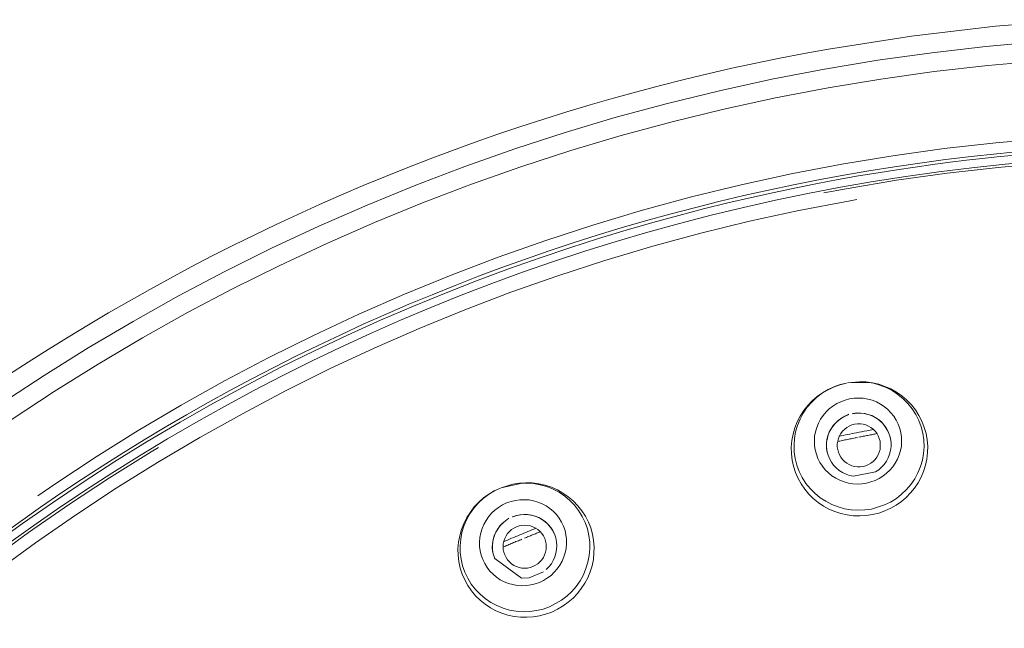
# Model space of a CAD drawing. Units: millimetres. Extents: x 0 to 840, y 0 to 1188.
# Drawn here: x 229 to 251, y 989 to 1003 of the extents above; entities that cross this region are included whole.
import ezdxf

# ---------------------------------------------------------------- set-up
doc = ezdxf.new("R2010")
doc.units = ezdxf.units.MM
doc.header["$LTSCALE"] = 50.8
for name, pattern in [('AI-Linetype-1114', [5.975782, 3.637432, -0.77945, 0.77945, -0.77945]), ('AI-Linetype-1119', [5.975782, 3.637432, -0.77945, 0.77945, -0.77945]), ('AI-Linetype-1120', [5.975782, 3.637432, -0.77945, 0.77945, -0.77945]), ('AI-Linetype-1121', [5.975782, 3.637432, -0.77945, 0.77945, -0.77945]), ('AI-Linetype-1127', [5.975782, 3.637432, -0.77945, 0.77945, -0.77945]), ('AI-Linetype-1128', [5.975782, 3.637432, -0.77945, 0.77945, -0.77945]), ('AI-Linetype-1140', [5.975782, 3.637432, -0.77945, 0.77945, -0.77945]), ('AI-Linetype-35', [1.122, 0.561, -0.561]), ('AI-Linetype-36', [1.126, 0.563, -0.563]), ('AI-Linetype-37', [2.438, 1.219, -1.219]), ('AI-Linetype-38', [3.464, 2.165, -1.299]), ('AI-Linetype-423', [3.589, 2.243, -1.346]), ('AI-Linetype-58', [1.124, 0.562, -0.562]), ('AI-Linetype-63', [3.416, 2.135, -1.281]), ('AI-Linetype-64', [3.416, 2.135, -1.281]), ('AI-Linetype-8', [0.648, 0.324, -0.324]), ('AI-Linetype-80', [0.53, 0.265, -0.265]), ('AI-Linetype-9', [1.596, 0.798, -0.798]), ('AI-Linetype-90', [1.648, 0.824, -0.824]), ('AI-Linetype-91', [1.648, 0.824, -0.824]), ('AI-Linetype-93', [1.394, 0.697, -0.697]), ('AI-Linetype-945', [5.975782, 3.637432, -0.77945, 0.77945, -0.77945]), ('AI-Linetype-96', [4.072, 2.545, -1.527]), ('AI-Linetype-979', [5.975782, 3.637432, -0.77945, 0.77945, -0.77945])]:
    doc.linetypes.add(name, pattern=pattern)
doc.layers.add('Layer 1', color=7, linetype='Continuous', lineweight=0)

msp = doc.modelspace()

# ---------------------------------------------------------------- linework, layer by layer
at = {"layer": 'Layer 1'}
for p, q in [((253.121, 1002.897), (251.188, 1002.746)), ((251.188, 1002.746), (249.264, 1002.522)), ((249.264, 1002.522), (247.353, 1002.223)), ((250.524, 999.668), (250.885, 999.709)), ((250.885, 999.709), (251.229, 999.745)), ((251.229, 999.745), (251.559, 999.778)), ((248.928, 999.451), (249.348, 999.513)), ((249.348, 999.513), (249.754, 999.571)), ((249.754, 999.571), (250.146, 999.621)), ((250.146, 999.621), (250.524, 999.668)), ((247.58, 999.226), (248.043, 999.308)), ((248.043, 999.308), (248.492, 999.382)), ((248.492, 999.382), (248.928, 999.451)), ((246.103, 998.93), (246.612, 999.038)), ((246.612, 999.038), (247.104, 999.136)), ((247.104, 999.136), (247.58, 999.226)), ((245.042, 998.689), (245.582, 998.815)), ((245.582, 998.815), (246.103, 998.93)), ((244.485, 998.55), (245.042, 998.689)), ((243.317, 998.239), (243.912, 998.402)), ((243.912, 998.402), (244.485, 998.55)), ((242.702, 998.063), (243.317, 998.239)), ((242.067, 997.869), (242.702, 998.063)), ((241.41, 997.659), (242.067, 997.869)), ((240.726, 997.429), (241.41, 997.659)), ((240.021, 997.181), (240.726, 997.429)), ((239.302, 996.913), (240.021, 997.181)), ((238.566, 996.626), (239.302, 996.913)), ((237.818, 996.318), (238.566, 996.626)), ((237.063, 995.993), (237.818, 996.318)), ((236.305, 995.651), (237.063, 995.993)), ((235.541, 995.291), (236.305, 995.651)), ((234.774, 994.911), (235.541, 995.291)), ((234.002, 994.509), (234.774, 994.911)), ((233.225, 994.089), (234.002, 994.509)), ((247.479, 994.464), (247.62, 994.514)), ((247.62, 994.514), (247.766, 994.55)), ((247.79, 994.555), (248.065, 994.581)), ((247.79, 994.555), (248.278, 994.564)), ((248.065, 994.581), (248.215, 994.576)), ((248.215, 994.576), (248.364, 994.555)), ((248.364, 994.555), (248.509, 994.521)), ((248.509, 994.521), (248.65, 994.473)), ((247.095, 994.242), (247.214, 994.328)), ((247.214, 994.328), (247.343, 994.402)), ((247.343, 994.402), (247.479, 994.464)), ((248.65, 994.473), (248.789, 994.414)), ((248.789, 994.414), (248.918, 994.34)), ((248.918, 994.34), (249.042, 994.254)), ((232.46, 993.654), (233.225, 994.089)), ((246.877, 994.034), (246.98, 994.144)), ((246.98, 994.144), (247.095, 994.242)), ((249.042, 994.254), (249.155, 994.155)), ((249.155, 994.155), (249.26, 994.05)), ((246.703, 993.79), (246.784, 993.917)), ((246.784, 993.917), (246.877, 994.034)), ((247.661, 993.752), (247.823, 993.826)), ((247.823, 993.833), (247.733, 993.792)), ((248.003, 993.862), (247.905, 993.852)), ((247.907, 993.845), (247.995, 993.857)), ((247.995, 993.857), (248.084, 993.859)), ((248.098, 993.859), (248.003, 993.862)), ((248.084, 993.859), (248.175, 993.85)), ((248.191, 993.847), (248.098, 993.859)), ((248.175, 993.85), (248.261, 993.831)), ((248.285, 993.823), (248.191, 993.847)), ((248.261, 993.831), (248.347, 993.802)), ((249.26, 994.05), (249.351, 993.933)), ((249.351, 993.933), (249.432, 993.807)), ((231.703, 993.207), (232.46, 993.654)), ((246.581, 993.52), (246.636, 993.658)), ((246.636, 993.658), (246.703, 993.79)), ((247.506, 993.623), (247.446, 993.546)), ((247.463, 993.572), (247.522, 993.639)), ((247.575, 993.687), (247.506, 993.623)), ((247.522, 993.639), (247.589, 993.699)), ((247.651, 993.744), (247.575, 993.687)), ((247.589, 993.699), (247.661, 993.752)), ((247.733, 993.792), (247.651, 993.744)), ((247.955, 993.603), (247.89, 993.587)), ((248.022, 993.613), (247.955, 993.603)), ((248.086, 993.613), (248.022, 993.613)), ((248.149, 993.603), (248.086, 993.613)), ((248.211, 993.587), (248.149, 993.603)), ((248.373, 993.788), (248.285, 993.823)), ((248.347, 993.802), (248.426, 993.761)), ((248.457, 993.742), (248.373, 993.788)), ((248.426, 993.761), (248.502, 993.713)), ((248.531, 993.685), (248.457, 993.742)), ((248.502, 993.713), (248.569, 993.656)), ((248.602, 993.618), (248.531, 993.685)), ((248.569, 993.656), (248.629, 993.589)), ((248.66, 993.544), (248.602, 993.618)), ((249.432, 993.807), (249.501, 993.673)), ((249.501, 993.673), (249.556, 993.532)), ((246.514, 993.228), (246.54, 993.374)), ((246.54, 993.374), (246.581, 993.52)), ((247.357, 993.381), (247.329, 993.288)), ((247.338, 993.336), (247.369, 993.42)), ((247.396, 993.467), (247.357, 993.381)), ((247.369, 993.42), (247.412, 993.501)), ((247.446, 993.546), (247.396, 993.467)), ((247.412, 993.501), (247.463, 993.572)), ((247.639, 993.393), (247.606, 993.338)), ((247.678, 993.446), (247.639, 993.393)), ((247.726, 993.491), (247.678, 993.446)), ((247.776, 993.53), (247.726, 993.491)), ((247.831, 993.563), (247.776, 993.53)), ((247.89, 993.587), (247.831, 993.563)), ((248.27, 993.563), (248.211, 993.587)), ((248.328, 993.532), (248.27, 993.563)), ((248.378, 993.491), (248.328, 993.532)), ((248.426, 993.446), (248.378, 993.491)), ((248.464, 993.396), (248.426, 993.446)), ((248.497, 993.338), (248.464, 993.396)), ((248.629, 993.589), (248.681, 993.518)), ((248.71, 993.462), (248.66, 993.544)), ((248.681, 993.518), (248.724, 993.439)), ((248.748, 993.376), (248.71, 993.462)), ((248.724, 993.439), (248.758, 993.355)), ((248.777, 993.286), (248.748, 993.376)), ((249.556, 993.532), (249.597, 993.391)), ((249.597, 993.391), (249.623, 993.245)), ((230.957, 992.746), (231.703, 993.207)), ((246.5, 993.078), (246.514, 993.228)), ((247.307, 993.161), (247.317, 993.25)), ((247.312, 993.195), (247.307, 993.102)), ((247.307, 993.071), (247.307, 993.161)), ((247.329, 993.288), (247.312, 993.195)), ((247.317, 993.25), (247.338, 993.336)), ((247.565, 993.216), (247.556, 993.152)), ((247.556, 993.152), (247.556, 993.087)), ((247.582, 993.279), (247.565, 993.216)), ((247.606, 993.338), (247.582, 993.279)), ((248.521, 993.279), (248.497, 993.338)), ((248.538, 993.216), (248.521, 993.279)), ((248.545, 993.152), (248.538, 993.216)), ((248.545, 993.087), (248.545, 993.152)), ((248.758, 993.355), (248.779, 993.274)), ((248.779, 993.264), (248.777, 993.286)), ((248.779, 993.274), (248.791, 993.18)), ((248.791, 993.18), (248.791, 993.09)), ((249.623, 993.245), (249.635, 993.099)), ((246.502, 992.927), (246.5, 993.078)), ((246.521, 992.782), (246.502, 992.927)), ((247.307, 993.102), (247.317, 993.006)), ((247.319, 992.985), (247.307, 993.071)), ((247.317, 993.006), (247.322, 992.975)), ((247.343, 992.896), (247.319, 992.985)), ((247.556, 993.087), (247.565, 993.023)), ((247.565, 993.023), (247.582, 992.961)), ((247.582, 992.961), (247.606, 992.901)), ((248.495, 992.901), (248.521, 992.961)), ((248.521, 992.961), (248.538, 993.023)), ((248.538, 993.023), (248.545, 993.087)), ((248.779, 993.001), (248.758, 992.915)), ((248.791, 993.09), (248.779, 993.001)), ((249.632, 992.951), (249.616, 992.803)), ((249.635, 993.099), (249.632, 992.951)), ((230.228, 992.275), (230.957, 992.746)), ((246.552, 992.638), (246.521, 992.782)), ((247.377, 992.815), (247.343, 992.896)), ((247.42, 992.736), (247.377, 992.815)), ((247.472, 992.664), (247.42, 992.736)), ((247.606, 992.901), (247.637, 992.844)), ((247.637, 992.844), (247.678, 992.793)), ((247.678, 992.793), (247.723, 992.748)), ((247.723, 992.748), (247.776, 992.707)), ((247.776, 992.707), (247.831, 992.676)), ((248.273, 992.676), (248.328, 992.707)), ((248.328, 992.707), (248.378, 992.748)), ((248.378, 992.748), (248.423, 992.793)), ((248.423, 992.793), (248.464, 992.846)), ((248.464, 992.846), (248.495, 992.901)), ((248.684, 992.755), (248.634, 992.681)), ((248.727, 992.832), (248.684, 992.755)), ((248.758, 992.915), (248.727, 992.832)), ((249.616, 992.803), (249.585, 992.66)), ((246.595, 992.497), (246.552, 992.638)), ((246.655, 992.361), (246.595, 992.497)), ((247.534, 992.6), (247.472, 992.664)), ((247.601, 992.542), (247.534, 992.6)), ((247.675, 992.495), (247.601, 992.542)), ((247.757, 992.456), (247.675, 992.495)), ((247.831, 992.676), (247.893, 992.65)), ((247.893, 992.65), (247.955, 992.633)), ((248.435, 992.507), (247.926, 992.409)), ((247.955, 992.633), (248.017, 992.626)), ((248.017, 992.626), (248.082, 992.626)), ((248.082, 992.626), (248.149, 992.633)), ((248.149, 992.633), (248.213, 992.652)), ((248.213, 992.652), (248.273, 992.676)), ((248.509, 992.557), (248.435, 992.507)), ((248.574, 992.617), (248.509, 992.557)), ((248.634, 992.681), (248.574, 992.617)), ((249.539, 992.521), (249.484, 992.387)), ((249.585, 992.66), (249.539, 992.521)), ((229.521, 991.802), (230.228, 992.275)), ((239.837, 992.146), (240.313, 992.251)), ((240.102, 992.227), (240.251, 992.251)), ((240.251, 992.251), (240.399, 992.261)), ((240.399, 992.261), (240.549, 992.256)), ((240.549, 992.256), (240.697, 992.237)), ((246.727, 992.232), (246.655, 992.361)), ((247.838, 992.428), (247.757, 992.456)), ((247.926, 992.409), (247.838, 992.428)), ((249.415, 992.261), (249.334, 992.139)), ((249.484, 992.387), (249.415, 992.261)), ((239.55, 991.998), (239.68, 992.074)), ((239.68, 992.074), (239.816, 992.139)), ((239.837, 992.146), (240.102, 992.227)), ((240.697, 992.237), (240.843, 992.203)), ((240.843, 992.203), (240.987, 992.155)), ((240.987, 992.155), (241.125, 992.096)), ((241.125, 992.096), (241.254, 992.024)), ((241.254, 992.024), (241.376, 991.938)), ((246.808, 992.112), (246.727, 992.232)), ((246.901, 992), (246.808, 992.112)), ((249.241, 992.026), (249.14, 991.921)), ((249.334, 992.139), (249.241, 992.026)), ((228.833, 991.321), (229.521, 991.802)), ((239.216, 991.704), (239.319, 991.811)), ((239.319, 991.811), (239.431, 991.912)), ((239.431, 991.912), (239.55, 991.998)), ((241.376, 991.938), (241.491, 991.842)), ((241.491, 991.842), (241.594, 991.732)), ((247.004, 991.897), (246.901, 992)), ((247.116, 991.807), (247.004, 991.897)), ((247.238, 991.725), (247.116, 991.807)), ((249.028, 991.828), (248.911, 991.744)), ((249.14, 991.921), (249.028, 991.828)), ((239.044, 991.46), (239.125, 991.587)), ((239.125, 991.587), (239.216, 991.704)), ((241.594, 991.732), (241.689, 991.615)), ((241.689, 991.615), (241.768, 991.489)), ((247.365, 991.656), (247.238, 991.725)), ((247.501, 991.599), (247.365, 991.656)), ((247.639, 991.553), (247.501, 991.599)), ((248.512, 991.563), (248.368, 991.527)), ((248.65, 991.611), (248.512, 991.563)), ((248.784, 991.673), (248.65, 991.611)), ((248.911, 991.744), (248.784, 991.673)), ((238.977, 991.326), (239.044, 991.46)), ((239.93, 991.388), (239.859, 991.324)), ((239.868, 991.333), (239.938, 991.391)), ((240.012, 991.446), (239.93, 991.388)), ((240.184, 991.508), (240.088, 991.479)), ((240.091, 991.474), (240.174, 991.503)), ((240.174, 991.503), (240.263, 991.522)), ((240.277, 991.525), (240.184, 991.508)), ((240.263, 991.522), (240.351, 991.532)), ((240.37, 991.532), (240.277, 991.525)), ((240.351, 991.532), (240.442, 991.529)), ((240.466, 991.525), (240.37, 991.532)), ((240.442, 991.529), (240.53, 991.517)), ((240.559, 991.508), (240.466, 991.525)), ((240.53, 991.517), (240.616, 991.493)), ((240.65, 991.479), (240.559, 991.508)), ((240.616, 991.493), (240.7, 991.46)), ((240.736, 991.439), (240.65, 991.479)), ((240.7, 991.46), (240.779, 991.417)), ((240.817, 991.386), (240.736, 991.439)), ((240.779, 991.417), (240.85, 991.364)), ((240.889, 991.326), (240.817, 991.386)), ((240.85, 991.364), (240.915, 991.302)), ((241.768, 991.489), (241.837, 991.357)), ((241.837, 991.357), (241.89, 991.221)), ((247.78, 991.52), (247.639, 991.553)), ((247.926, 991.503), (247.78, 991.52)), ((248.074, 991.496), (247.926, 991.503)), ((248.22, 991.505), (248.074, 991.496)), ((248.368, 991.527), (248.22, 991.505)), ((228.149, 990.829), (228.833, 991.321)), ((238.881, 991.042), (238.922, 991.185)), ((238.922, 991.185), (238.977, 991.326)), ((239.672, 991.039), (239.708, 991.121)), ((239.742, 991.176), (239.696, 991.092)), ((239.708, 991.121), (239.754, 991.197)), ((239.797, 991.255), (239.742, 991.176)), ((239.754, 991.197), (239.806, 991.269)), ((239.859, 991.324), (239.797, 991.255)), ((239.806, 991.269), (239.868, 991.333)), ((240.024, 991.14), (239.981, 991.092)), ((240.071, 991.183), (240.024, 991.14)), ((240.124, 991.219), (240.071, 991.183)), ((240.184, 991.247), (240.124, 991.219)), ((240.248, 991.269), (240.184, 991.247)), ((240.31, 991.281), (240.248, 991.269)), ((240.375, 991.286), (240.31, 991.281)), ((240.439, 991.281), (240.375, 991.286)), ((240.504, 991.269), (240.439, 991.281)), ((240.564, 991.247), (240.504, 991.269)), ((240.624, 991.219), (240.564, 991.247)), ((240.676, 991.183), (240.624, 991.219)), ((240.726, 991.14), (240.676, 991.183)), ((240.767, 991.092), (240.726, 991.14)), ((240.953, 991.257), (240.889, 991.326)), ((240.915, 991.302), (240.972, 991.235)), ((241.008, 991.178), (240.953, 991.257)), ((240.972, 991.235), (241.02, 991.159)), ((241.054, 991.094), (241.008, 991.178)), ((241.02, 991.159), (241.056, 991.085)), ((241.89, 991.221), (241.931, 991.078)), ((238.841, 990.745), (238.855, 990.896)), ((238.855, 990.896), (238.881, 991.042)), ((239.632, 990.865), (239.646, 990.953)), ((239.641, 990.91), (239.632, 990.815)), ((239.663, 991.004), (239.641, 990.91)), ((239.646, 990.953), (239.672, 991.039)), ((239.696, 991.092), (239.663, 991.004)), ((239.895, 990.918), (239.883, 990.853)), ((239.916, 990.98), (239.895, 990.918)), ((239.945, 991.037), (239.916, 990.98)), ((239.981, 991.092), (239.945, 991.037)), ((240.805, 991.037), (240.767, 991.092)), ((240.834, 990.98), (240.805, 991.037)), ((240.853, 990.92), (240.834, 990.98)), ((240.865, 990.855), (240.853, 990.92)), ((241.061, 991.075), (241.054, 991.094)), ((241.056, 991.085), (241.087, 990.994)), ((241.087, 990.994), (241.106, 990.906)), ((241.106, 990.906), (241.111, 990.817)), ((241.931, 991.078), (241.957, 990.934)), ((241.957, 990.934), (241.969, 990.786)), ((238.843, 990.597), (238.841, 990.745)), ((239.629, 990.774), (239.632, 990.865)), ((239.637, 990.686), (239.629, 990.774)), ((239.632, 990.815), (239.634, 990.722)), ((239.634, 990.722), (239.649, 990.628)), ((239.656, 990.6), (239.637, 990.686)), ((239.883, 990.853), (239.878, 990.791)), ((239.878, 990.791), (239.883, 990.726)), ((239.883, 990.726), (239.895, 990.662)), ((239.895, 990.662), (239.916, 990.6)), ((240.831, 990.602), (240.853, 990.662)), ((240.853, 990.662), (240.865, 990.726)), ((240.87, 990.791), (240.865, 990.855)), ((240.865, 990.726), (240.87, 990.791)), ((241.106, 990.729), (241.092, 990.64)), ((241.111, 990.817), (241.106, 990.729)), ((241.969, 990.786), (241.966, 990.64)), ((238.862, 990.447), (238.843, 990.597)), ((238.893, 990.301), (238.862, 990.447)), ((239.649, 990.628), (239.677, 990.535)), ((239.684, 990.516), (239.656, 990.6)), ((239.677, 990.535), (239.687, 990.507)), ((240.301, 990.069), (239.684, 990.516)), ((239.916, 990.6), (239.945, 990.542)), ((239.945, 990.542), (239.981, 990.487)), ((239.981, 990.487), (240.024, 990.44)), ((240.024, 990.44), (240.071, 990.399)), ((240.676, 990.399), (240.724, 990.442)), ((240.724, 990.442), (240.767, 990.49)), ((240.767, 990.49), (240.803, 990.545)), ((240.803, 990.545), (240.831, 990.602)), ((241.03, 990.475), (240.987, 990.399)), ((241.066, 990.557), (241.03, 990.475)), ((241.092, 990.64), (241.066, 990.557)), ((241.952, 990.495), (241.921, 990.351)), ((241.966, 990.64), (241.952, 990.495)), ((238.939, 990.16), (238.893, 990.301)), ((240.071, 990.399), (240.126, 990.361)), ((240.126, 990.361), (240.184, 990.332)), ((240.184, 990.332), (240.244, 990.313)), ((240.244, 990.313), (240.308, 990.301)), ((240.308, 990.301), (240.373, 990.296)), ((240.373, 990.296), (240.437, 990.301)), ((240.437, 990.301), (240.499, 990.313)), ((240.803, 990.21), (240.478, 990.076)), ((240.499, 990.313), (240.564, 990.334)), ((240.564, 990.334), (240.624, 990.363)), ((240.624, 990.363), (240.676, 990.399)), ((240.932, 990.33), (240.87, 990.265)), ((240.987, 990.399), (240.932, 990.33)), ((241.878, 990.213), (241.823, 990.079)), ((241.921, 990.351), (241.878, 990.213)), ((238.996, 990.026), (238.939, 990.16)), ((239.068, 989.897), (238.996, 990.026)), ((240.478, 990.076), (240.301, 990.069)), ((241.823, 990.079), (241.754, 989.95)), ((239.151, 989.775), (239.068, 989.897)), ((239.247, 989.663), (239.151, 989.775)), ((241.675, 989.828), (241.584, 989.713)), ((241.754, 989.95), (241.675, 989.828)), ((239.352, 989.56), (239.247, 989.663)), ((239.464, 989.469), (239.352, 989.56)), ((241.484, 989.61), (241.374, 989.515)), ((241.584, 989.713), (241.484, 989.61)), ((239.586, 989.388), (239.464, 989.469)), ((239.713, 989.321), (239.586, 989.388)), ((239.849, 989.264), (239.713, 989.321)), ((241.13, 989.355), (240.996, 989.29)), ((241.257, 989.429), (241.13, 989.355)), ((241.374, 989.515), (241.257, 989.429)), ((239.988, 989.221), (239.849, 989.264)), ((240.131, 989.19), (239.988, 989.221)), ((240.274, 989.173), (240.131, 989.19)), ((240.42, 989.171), (240.274, 989.173)), ((240.566, 989.18), (240.42, 989.171)), ((240.712, 989.204), (240.566, 989.18)), ((240.855, 989.24), (240.712, 989.204)), ((240.996, 989.29), (240.855, 989.24))]:
    msp.add_line(p, q, dxfattribs=at)
at = {"layer": 'Layer 1', "linetype": 'AI-Linetype-1127'}
for p, q in [((247.47, 994.459), (247.616, 994.512)), ((247.616, 994.512), (247.766, 994.55)), ((247.073, 994.213), (247.197, 994.308)), ((247.197, 994.308), (247.329, 994.39)), ((247.329, 994.39), (247.47, 994.459)), ((246.86, 993.986), (246.961, 994.105)), ((246.961, 994.105), (247.073, 994.213)), ((246.7, 993.721), (246.774, 993.857)), ((246.774, 993.857), (246.86, 993.986)), ((246.643, 993.577), (246.7, 993.721)), ((246.571, 993.274), (246.598, 993.427)), ((246.598, 993.427), (246.643, 993.577)), ((246.562, 993.121), (246.571, 993.274)), ((246.567, 992.965), (246.562, 993.121)), ((246.588, 992.813), (246.567, 992.965)), ((246.626, 992.662), (246.588, 992.813)), ((246.681, 992.516), (246.626, 992.662)), ((246.75, 992.378), (246.681, 992.516)), ((246.834, 992.246), (246.75, 992.378)), ((246.93, 992.127), (246.834, 992.246)), ((247.04, 992.017), (246.93, 992.127)), ((247.159, 991.916), (247.04, 992.017)), ((247.291, 991.833), (247.159, 991.916)), ((247.427, 991.761), (247.291, 991.833)), ((247.573, 991.704), (247.427, 991.761)), ((247.723, 991.663), (247.573, 991.704)), ((247.876, 991.637), (247.723, 991.663)), ((248.031, 991.627), (247.876, 991.637)), ((248.189, 991.634), (248.031, 991.627))]:
    msp.add_line(p, q, dxfattribs=at)
at = {"layer": 'Layer 1', "linetype": 'AI-Linetype-1140'}
for p, q in [((248.278, 994.564), (248.385, 994.545)), ((248.385, 994.545), (248.536, 994.502)), ((248.536, 994.502), (248.681, 994.447)), ((248.681, 994.447), (248.82, 994.375)), ((248.82, 994.375), (248.949, 994.289)), ((248.949, 994.289), (249.069, 994.191)), ((249.069, 994.191), (249.178, 994.081)), ((249.178, 994.081), (249.276, 993.96)), ((249.276, 993.96), (249.358, 993.828)), ((249.358, 993.828), (249.427, 993.69)), ((249.427, 993.69), (249.482, 993.546)), ((249.482, 993.546), (249.52, 993.396)), ((249.52, 993.396), (249.542, 993.243)), ((249.542, 993.243), (249.549, 993.087)), ((249.537, 992.932), (249.511, 992.779)), ((249.549, 993.087), (249.537, 992.932)), ((249.511, 992.779), (249.468, 992.631)), ((249.408, 992.487), (249.336, 992.349)), ((249.468, 992.631), (249.408, 992.487)), ((249.336, 992.349), (249.248, 992.222)), ((249.147, 992.103), (249.035, 991.995)), ((249.248, 992.222), (249.147, 992.103)), ((248.779, 991.816), (248.641, 991.749)), ((248.913, 991.9), (248.779, 991.816)), ((249.035, 991.995), (248.913, 991.9))]:
    msp.add_line(p, q, dxfattribs=at)
at = {"layer": 'Layer 1', "linetype": 'AI-Linetype-979'}
for p, q in [((247.456, 994.022), (247.546, 994.077)), ((247.546, 994.077), (247.637, 994.122)), ((247.637, 994.122), (247.737, 994.158)), ((247.737, 994.158), (247.84, 994.184)), ((247.231, 993.804), (247.298, 993.885)), ((247.298, 993.885), (247.372, 993.957)), ((247.372, 993.957), (247.456, 994.022)), ((247.083, 993.53), (247.121, 993.625)), ((247.121, 993.625), (247.171, 993.718)), ((247.171, 993.718), (247.231, 993.804)), ((247.035, 993.326), (247.054, 993.429)), ((247.054, 993.429), (247.083, 993.53)), ((247.03, 993.224), (247.035, 993.326)), ((247.033, 993.119), (247.03, 993.224)), ((247.049, 993.018), (247.033, 993.119)), ((247.075, 992.918), (247.049, 993.018)), ((247.111, 992.82), (247.075, 992.918)), ((247.157, 992.726), (247.111, 992.82))]:
    msp.add_line(p, q, dxfattribs=at)
at = {"layer": 'Layer 1', "linetype": 'AI-Linetype-1119'}
for p, q in [((247.84, 994.184), (247.945, 994.199)), ((247.945, 994.199), (248.048, 994.203)), ((248.048, 994.203), (248.151, 994.199)), ((248.151, 994.199), (248.256, 994.179)), ((248.256, 994.179), (248.356, 994.153)), ((248.356, 994.153), (248.454, 994.115)), ((248.454, 994.115), (248.548, 994.067)), ((248.548, 994.067), (248.636, 994.01)), ((248.636, 994.01), (248.717, 993.943)), ((248.717, 993.943), (248.789, 993.869)), ((248.789, 993.869), (248.853, 993.788)), ((248.853, 993.788), (248.911, 993.699)), ((248.911, 993.699), (248.956, 993.606)), ((248.956, 993.606), (248.992, 993.508)), ((248.992, 993.508), (249.016, 993.408)), ((249.016, 993.408), (249.03, 993.307)), ((249.035, 993.202), (249.028, 993.099)), ((249.03, 993.307), (249.035, 993.202)), ((249.009, 992.997), (248.978, 992.899)), ((249.028, 993.099), (249.009, 992.997)), ((248.889, 992.712), (248.829, 992.624)), ((248.939, 992.803), (248.889, 992.712)), ((248.978, 992.899), (248.939, 992.803)), ((248.686, 992.476), (248.605, 992.411)), ((248.763, 992.545), (248.686, 992.476)), ((248.829, 992.624), (248.763, 992.545)), ((248.325, 992.277), (248.225, 992.251)), ((248.423, 992.311), (248.325, 992.277)), ((248.517, 992.356), (248.423, 992.311)), ((248.605, 992.411), (248.517, 992.356))]:
    msp.add_line(p, q, dxfattribs=at)
at = {"layer": 'Layer 1', "linetype": 'AI-Linetype-1120'}
for p, q in [((247.214, 992.641), (247.157, 992.726)), ((247.281, 992.559), (247.214, 992.641)), ((247.353, 992.485), (247.281, 992.559)), ((247.434, 992.421), (247.353, 992.485)), ((247.522, 992.366), (247.434, 992.421)), ((247.613, 992.318), (247.522, 992.366)), ((247.711, 992.28), (247.613, 992.318)), ((247.812, 992.253), (247.711, 992.28)), ((247.914, 992.237), (247.812, 992.253)), ((248.225, 992.251), (248.12, 992.234)), ((248.017, 992.23), (247.914, 992.237)), ((248.12, 992.234), (248.017, 992.23))]:
    msp.add_line(p, q, dxfattribs=at)
at = {"layer": 'Layer 1', "linetype": 'AI-Linetype-1128'}
for p, q in [((240.313, 992.251), (240.425, 992.253)), ((240.425, 992.253), (240.58, 992.241)), ((240.58, 992.241), (240.733, 992.215)), ((240.733, 992.215), (240.881, 992.172)), ((240.881, 992.172), (241.027, 992.115)), ((241.027, 992.115), (241.163, 992.041)), ((241.163, 992.041), (241.293, 991.955)), ((241.293, 991.955), (241.41, 991.854)), ((241.41, 991.854), (241.517, 991.742)), ((241.517, 991.742), (241.613, 991.62)), ((241.613, 991.62), (241.694, 991.486)), ((241.694, 991.486), (241.761, 991.348)), ((241.761, 991.348), (241.814, 991.202)), ((241.814, 991.202), (241.849, 991.051)), ((241.849, 991.051), (241.868, 990.896)), ((241.868, 990.896), (241.871, 990.743)), ((241.871, 990.743), (241.859, 990.588)), ((241.828, 990.435), (241.782, 990.287)), ((241.859, 990.588), (241.828, 990.435)), ((241.782, 990.287), (241.723, 990.143)), ((241.646, 990.007), (241.558, 989.88)), ((241.723, 990.143), (241.646, 990.007)), ((241.457, 989.761), (241.343, 989.656)), ((241.558, 989.88), (241.457, 989.761)), ((241.343, 989.656), (241.218, 989.56))]:
    msp.add_line(p, q, dxfattribs=at)
at = {"layer": 'Layer 1', "linetype": 'AI-Linetype-1114'}
for p, q in [((239.541, 991.99), (239.675, 992.072)), ((239.675, 992.072), (239.816, 992.139)), ((239.202, 991.673), (239.304, 991.79)), ((239.304, 991.79), (239.417, 991.895)), ((239.417, 991.895), (239.541, 991.99)), ((239.113, 991.544), (239.202, 991.673)), ((238.977, 991.264), (239.039, 991.407)), ((239.039, 991.407), (239.113, 991.544)), ((238.903, 990.963), (238.932, 991.116)), ((238.932, 991.116), (238.977, 991.264)), ((238.889, 990.81), (238.903, 990.963)), ((238.893, 990.655), (238.889, 990.81)), ((238.912, 990.502), (238.893, 990.655)), ((238.948, 990.349), (238.912, 990.502)), ((238.999, 990.203), (238.948, 990.349)), ((239.065, 990.064), (238.999, 990.203)), ((239.147, 989.933), (239.065, 990.064)), ((239.242, 989.809), (239.147, 989.933)), ((239.35, 989.699), (239.242, 989.809)), ((239.469, 989.598), (239.35, 989.699)), ((239.596, 989.51), (239.469, 989.598)), ((239.735, 989.438), (239.596, 989.51)), ((239.878, 989.379), (239.735, 989.438)), ((240.028, 989.336), (239.878, 989.379)), ((240.181, 989.309), (240.028, 989.336)), ((240.337, 989.297), (240.181, 989.309)), ((240.492, 989.302), (240.337, 989.297)), ((240.647, 989.324), (240.492, 989.302)), ((240.798, 989.359), (240.647, 989.324))]:
    msp.add_line(p, q, dxfattribs=at)
at = {"layer": 'Layer 1', "linetype": 'AI-Linetype-945'}
for p, q in [((239.863, 991.749), (239.959, 991.795)), ((239.615, 991.56), (239.691, 991.632)), ((239.691, 991.632), (239.773, 991.694)), ((239.773, 991.694), (239.863, 991.749)), ((239.436, 991.302), (239.486, 991.393)), ((239.486, 991.393), (239.546, 991.479)), ((239.546, 991.479), (239.615, 991.56)), ((239.364, 991.106), (239.393, 991.207)), ((239.393, 991.207), (239.436, 991.302)), ((239.335, 990.898), (239.345, 991.004)), ((239.338, 990.796), (239.335, 990.898)), ((239.345, 991.004), (239.364, 991.106)), ((239.352, 990.693), (239.338, 990.796)), ((239.376, 990.593), (239.352, 990.693)), ((239.41, 990.495), (239.376, 990.593)), ((239.455, 990.401), (239.41, 990.495)), ((239.51, 990.313), (239.455, 990.401)), ((239.574, 990.232), (239.51, 990.313))]:
    msp.add_line(p, q, dxfattribs=at)
at = {"layer": 'Layer 1', "linetype": 'AI-Linetype-90'}
for p, q in [((239.959, 991.795), (240.06, 991.83)), ((240.06, 991.83), (240.16, 991.854)), ((240.16, 991.854), (240.263, 991.869)), ((240.263, 991.869), (240.368, 991.871)), ((240.368, 991.871), (240.473, 991.864)), ((240.473, 991.864), (240.576, 991.845)), ((240.576, 991.845), (240.676, 991.816)), ((240.676, 991.816), (240.774, 991.778)), ((240.774, 991.778), (240.865, 991.728)), ((240.865, 991.728), (240.951, 991.67)), ((240.951, 991.67), (241.032, 991.601)), ((241.032, 991.601), (241.104, 991.527)), ((241.104, 991.527), (241.166, 991.446)), ((241.166, 991.446), (241.221, 991.355)), ((241.221, 991.355), (241.264, 991.262)), ((241.264, 991.262), (241.3, 991.166)), ((241.3, 991.166), (241.321, 991.063)), ((241.321, 991.063), (241.336, 990.961)), ((241.336, 990.961), (241.336, 990.858))]:
    msp.add_line(p, q, dxfattribs=at)
at = {"layer": 'Layer 1', "linetype": 'AI-Linetype-1121'}
msp.add_line((248.342, 991.656), (248.189, 991.634), dxfattribs=at)
at = {"layer": 'Layer 1', "linetype": 'AI-Linetype-96'}
msp.add_line((248.641, 991.749), (248.342, 991.656), dxfattribs=at)
at = {"layer": 'Layer 1', "linetype": 'AI-Linetype-423'}
for p, q in [((241.326, 990.753), (241.307, 990.652)), ((241.336, 990.858), (241.326, 990.753)), ((241.233, 990.456), (241.183, 990.368)), ((241.276, 990.554), (241.233, 990.456)), ((241.307, 990.652), (241.276, 990.554)), ((241.123, 990.282), (241.054, 990.203)), ((241.183, 990.368), (241.123, 990.282)), ((240.807, 990.017), (240.714, 989.971)), ((240.896, 990.072), (240.807, 990.017)), ((240.98, 990.131), (240.896, 990.072)), ((241.054, 990.203), (240.98, 990.131))]:
    msp.add_line(p, q, dxfattribs=at)
at = {"layer": 'Layer 1', "linetype": 'AI-Linetype-91'}
for p, q in [((239.646, 990.158), (239.574, 990.232)), ((239.727, 990.091), (239.646, 990.158)), ((239.813, 990.033), (239.727, 990.091)), ((239.904, 989.986), (239.813, 990.033)), ((240.002, 989.947), (239.904, 989.986)), ((240.102, 989.919), (240.002, 989.947)), ((240.203, 989.902), (240.102, 989.919)), ((240.308, 989.895), (240.203, 989.902)), ((240.413, 989.897), (240.308, 989.895)), ((240.514, 989.911), (240.413, 989.897)), ((240.614, 989.938), (240.514, 989.911)), ((240.714, 989.971), (240.614, 989.938))]:
    msp.add_line(p, q, dxfattribs=at)
at = {"layer": 'Layer 1', "linetype": 'AI-Linetype-80'}
msp.add_line((241.218, 989.56), (240.944, 989.412), dxfattribs=at)
at = {"layer": 'Layer 1', "linetype": 'AI-Linetype-93'}
msp.add_line((240.944, 989.412), (240.798, 989.359), dxfattribs=at)
at = {"layer": 'Layer 1', "linetype": 'AI-Linetype-63'}
msp.add_open_spline([(305.588, 952.982), (305.588, 980.35), (283.402, 1002.536), (256.034, 1002.536), (228.681, 1002.536), (206.48, 980.335), (206.48, 952.982)], degree=3, knots=[1, 1, 1, 1, 2, 2, 2, 3, 3, 3, 3], dxfattribs=at)
at = {"layer": 'Layer 1'}
for points in [[(247.352, 1002.223), (223.455, 998.009), (206.033, 977.247), (206.033, 952.982)], [(247.353, 1002.223), (247.353, 1002.223), (247.352, 1002.223), (247.352, 1002.223)], [(256.034, 1000.061), (230.047, 1000.061), (208.955, 978.97), (208.955, 952.982)], [(247.997, 993.408), (247.862, 993.381), (247.728, 993.354), (247.594, 993.326)], [(248.234, 993.454), (248.155, 993.439), (248.076, 993.423), (247.997, 993.408)], [(247.998, 993.408), (247.998, 993.408), (247.997, 993.408), (247.997, 993.408)], [(248.389, 993.484), (248.337, 993.474), (248.286, 993.464), (248.234, 993.454)], [(248.235, 993.453), (248.235, 993.453), (248.234, 993.454), (248.234, 993.454)], [(248.39, 993.484), (248.39, 993.484), (248.389, 993.484), (248.389, 993.484)], [(240.634, 991.214), (240.51, 991.164), (240.386, 991.113), (240.263, 991.062)], [(240.633, 991.214), (240.633, 991.214), (240.634, 991.214), (240.634, 991.214)], [(240.263, 991.062), (240.137, 991.01), (240.011, 990.957), (239.885, 990.903)], [(240.265, 991.061), (240.265, 991.061), (240.263, 991.062), (240.263, 991.062)]]:
    msp.add_open_spline(points, degree=3, dxfattribs=at)
at = {"layer": 'Layer 1', "linetype": 'AI-Linetype-64'}
msp.add_open_spline([(305.152, 952.982), (305.152, 980.095), (283.148, 1002.1), (256.034, 1002.1), (228.921, 1002.1), (206.916, 980.095), (206.916, 952.982)], degree=3, knots=[1, 1, 1, 1, 2, 2, 2, 3, 3, 3, 3], dxfattribs=at)
at = {"layer": 'Layer 1', "linetype": 'AI-Linetype-58'}
msp.add_open_spline([(256.034, 1000.315), (229.906, 1000.315), (208.701, 979.11), (208.701, 952.982)], degree=3, dxfattribs=at)
at = {"layer": 'Layer 1', "linetype": 'AI-Linetype-8'}
msp.add_open_spline([(302.798, 952.982), (302.798, 978.795), (281.848, 999.746), (256.034, 999.746), (230.221, 999.746), (209.271, 978.795), (209.271, 952.982)], degree=3, knots=[1, 1, 1, 1, 2, 2, 2, 3, 3, 3, 3], dxfattribs=at)
at = {"layer": 'Layer 1'}
msp.add_open_spline([(296.358, 976.784), (287.936, 991.052), (272.602, 999.807), (256.034, 999.807), (239.467, 999.807), (224.134, 991.052), (215.712, 976.786)], degree=3, knots=[1, 1, 1, 1, 2, 2, 2, 3, 3, 3, 3], dxfattribs=at)
at = {"layer": 'Layer 1', "linetype": 'AI-Linetype-9'}
msp.add_open_spline([(302.511, 952.982), (302.511, 978.637), (281.69, 999.458), (256.034, 999.458), (230.379, 999.458), (209.558, 978.637), (209.558, 952.982)], degree=3, knots=[1, 1, 1, 1, 2, 2, 2, 3, 3, 3, 3], dxfattribs=at)
at = {"layer": 'Layer 1', "linetype": 'AI-Linetype-35'}
for points in [[(248.471, 993.388), (248.33, 993.361), (248.189, 993.334), (248.048, 993.306)], [(248.471, 993.386), (248.471, 993.386), (248.471, 993.388), (248.471, 993.388)]]:
    msp.add_open_spline(points, degree=3, dxfattribs=at)
at = {"layer": 'Layer 1', "linetype": 'AI-Linetype-36'}
for points in [[(248.022, 993.301), (247.867, 993.27), (247.713, 993.239), (247.559, 993.206)], [(248.022, 993.3), (248.022, 993.3), (248.022, 993.301), (248.022, 993.301)]]:
    msp.add_open_spline(points, degree=3, dxfattribs=at)
at = {"layer": 'Layer 1', "linetype": 'AI-Linetype-37'}
for points in [[(240.733, 991.136), (240.611, 991.086), (240.488, 991.037), (240.366, 990.986)], [(240.733, 991.135), (240.733, 991.135), (240.733, 991.136), (240.733, 991.136)]]:
    msp.add_open_spline(points, degree=3, dxfattribs=at)
at = {"layer": 'Layer 1', "linetype": 'AI-Linetype-38'}
for points in [[(240.31, 990.963), (240.164, 990.903), (240.019, 990.842), (239.875, 990.78)], [(240.31, 990.963), (240.31, 990.963), (240.31, 990.963), (240.31, 990.963)]]:
    msp.add_open_spline(points, degree=3, dxfattribs=at)

doc.saveas('drawing.dxf')
